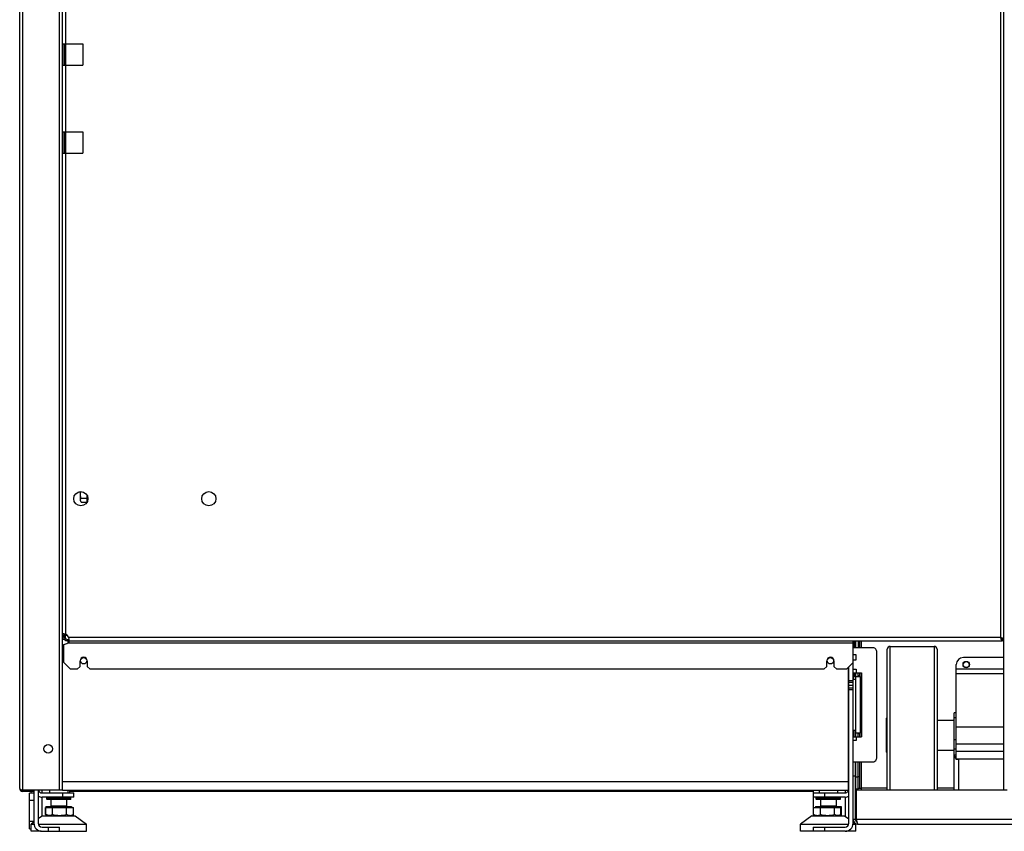
# Model space of a CAD drawing. Units: millimetres. Extents: x 3167 to 9917, y 4297 to 7690.
# Drawn here: x 8366 to 9058, y 5486 to 6057 of the extents above; entities that cross this region are included whole.
import ezdxf

# ---------------------------------------------------------------- set-up
doc = ezdxf.new("R2010")
doc.units = ezdxf.units.MM
doc.header["$LTSCALE"] = 1155
doc.layers.get('0').update_dxf_attribs({"linetype": 'CONTINUOUS'})

msp = doc.modelspace()

# ---------------------------------------------------------------- linework, layer by layer
at = {"color": 7, "linetype": 'Continuous'}
for p, q in [((8395.53, 5515.28), (8395.53, 6599.28)), ((9057.53, 5515.25), (9057.53, 6599.28)), ((8365.53, 5516.57), (8365.53, 6515.17)), ((8395.98, 6025.35), (8395.98, 6040.35)), ((8395.99, 6040.35), (8409.93, 6040.35)), ((8396.8, 6040.35), (8396.8, 6025.35)), ((8409.93, 6040.35), (8409.93, 6025.35)), ((8395.98, 6025.35), (8409.93, 6025.35)), ((8395.98, 5963.35), (8395.98, 5978.35)), ((8395.99, 5978.35), (8409.93, 5978.35)), ((8396.8, 5978.35), (8396.8, 5963.35)), ((8409.93, 5978.35), (8409.93, 5963.35)), ((8395.98, 5963.35), (8409.93, 5963.35)), ((8407.06, 5725.1), (8408.23, 5725.1)), ((8408.23, 5718.85), (8408.23, 5725.32)), ((8408.23, 5718.85), (8408.54, 5718.32)), ((8408.81, 5720.78), (8412.93, 5720.78)), ((8413.03, 5718.21), (8413.03, 5722.49)), ((8408.81, 5717.91), (8412.87, 5717.91)), ((8395.53, 5625.28), (8396.53, 5625.28)), ((8395.53, 5621.42), (8396.53, 5621.42)), ((8396.53, 5625.28), (8396.53, 5621.42)), ((8397.06, 5621.35), (8396.53, 5621.35)), ((8396.61, 5622.75), (8396.61, 5624.25)), ((8397.61, 5622.75), (8396.61, 5622.75)), ((8397.61, 5625.08), (8397.61, 5622.75)), ((8397.61, 5624.35), (8398.81, 5624.35)), ((8399.01, 5621.35), (8400.09, 5621.35)), ((8399.01, 5620.35), (8399.01, 5621.35)), ((8399.76, 5621.35), (8399.76, 5620.35)), ((9056.46, 5620.35), (9056.46, 5621.35)), ((9056.53, 5621.42), (9057.53, 5621.42)), ((8396.61, 5605.05), (8396.61, 5617.87)), ((8399.01, 5620.35), (9056.46, 5620.35)), ((8399.53, 5619.1), (8399.34, 5618.95)), ((8399.7, 5619.25), (8399.53, 5619.1)), ((8951.53, 5492.05), (8951.53, 5620.16)), ((8965.98, 5615.35), (8951.53, 5615.35)), ((8952.13, 5615.35), (8952.13, 5620.35)), ((8953.03, 5615.35), (8953.03, 5620.35)), ((8953.53, 5615.35), (8953.53, 5620.35)), ((8955.03, 5620.35), (8955.03, 5615.35)), ((8956.03, 5620.35), (8956.03, 5615.35)), ((8975.52, 5515.35), (8975.52, 5614.45)), ((8977.52, 5616.45), (9008.52, 5616.45)), ((9010.52, 5614.45), (9010.52, 5515.35)), ((8953.66, 5610.6), (8951.53, 5610.6)), ((8953.66, 5607.1), (8953.66, 5610.6)), ((8968.1, 5538.35), (8968.1, 5612.35)), ((9057.53, 5608.66), (9029.03, 5608.66)), ((8396.61, 5605.05), (8401.31, 5600.35)), ((8406.03, 5600.35), (8408.03, 5602.35)), ((8408.03, 5602.35), (8408.03, 5606.35)), ((8413.03, 5606.35), (8413.03, 5602.35)), ((8413.03, 5602.35), (8415.03, 5600.35)), ((8931.03, 5600.35), (8933.03, 5602.35)), ((8933.03, 5602.35), (8933.03, 5606.35)), ((8938.03, 5606.35), (8938.03, 5602.35)), ((8938.03, 5602.35), (8940.03, 5600.35)), ((8946.83, 5600.35), (8951.53, 5605.05)), ((8948.03, 5601.55), (8948.03, 5515.35)), ((8948.53, 5492.05), (8948.53, 5602.05)), ((8951.53, 5607.1), (8953.66, 5607.1)), ((9024.03, 5569.65), (9024.03, 5603.66)), ((8406.03, 5600.35), (8401.31, 5600.35)), ((8931.03, 5600.35), (8415.03, 5600.35)), ((8946.83, 5600.35), (8940.03, 5600.35)), ((8948.03, 5600.35), (8948.53, 5600.35)), ((8951.53, 5600.35), (8953.66, 5600.35)), ((8951.53, 5597.85), (8957.49, 5597.85)), ((8951.63, 5595.35), (8956.63, 5595.35)), ((8952.13, 5595.35), (8952.13, 5597.85)), ((8953.03, 5595.35), (8953.03, 5597.85)), ((8953.53, 5552.85), (8953.53, 5597.85)), ((8953.66, 5600.35), (8953.66, 5597.85)), ((8955.03, 5595.35), (8955.03, 5597.85)), ((8956.03, 5595.85), (8955.03, 5595.85)), ((8956.03, 5597.85), (8956.03, 5595.35)), ((8956.43, 5595.35), (8956.43, 5597.85)), ((8956.63, 5555.35), (8956.63, 5595.35)), ((8957.49, 5597.85), (8957.49, 5552.85)), ((8951.53, 5587.1), (8948.53, 5587.1)), ((8953.53, 5593.15), (8951.53, 5593.15)), ((8975.03, 5565.95), (8975.52, 5566.44)), ((8975.03, 5541.95), (8975.03, 5565.95)), ((9024.02, 5569.65), (9022.52, 5569.65)), ((9022.52, 5516.81), (9022.52, 5569.65)), ((9024.02, 5540.07), (9024.02, 5569.65)), ((9010.52, 5564.45), (9022.52, 5564.45)), ((9024.02, 5559.95), (9057.53, 5559.95)), ((8951.53, 5557.55), (8953.53, 5557.55)), ((8951.53, 5552.85), (8957.49, 5552.85)), ((8953.06, 5557.35), (8952.89, 5557.35)), ((8952.89, 5552.85), (8952.89, 5557.35)), ((8953.06, 5557.35), (8953.06, 5552.85)), ((8956.63, 5555.35), (8953.53, 5555.35)), ((8953.66, 5552.85), (8953.66, 5550.35)), ((8955.03, 5552.85), (8955.03, 5555.35)), ((8956.03, 5554.85), (8955.03, 5554.85)), ((8956.03, 5555.35), (8956.03, 5552.85)), ((8956.43, 5552.85), (8956.43, 5555.35)), ((8948.53, 5550.35), (8948.03, 5550.35)), ((8953.66, 5550.35), (8951.53, 5550.35)), ((9024.02, 5547.95), (9057.53, 5547.95)), ((8975.03, 5541.95), (8975.52, 5541.46)), ((9010.52, 5543.45), (9022.52, 5543.45)), ((9022.52, 5540.07), (9024.02, 5540.07)), ((9024.03, 5536.93), (9024.03, 5542.59)), ((8948.03, 5535.35), (8948.53, 5535.35)), ((8951.53, 5535.35), (8965.98, 5535.35)), ((8953.03, 5535.35), (8953.03, 5494.75)), ((8953.53, 5531.35), (8953.03, 5531.35)), ((8953.53, 5516.35), (8953.53, 5535.35)), ((8955.03, 5515.35), (8955.03, 5535.35)), ((8956.03, 5535.35), (8956.03, 5516.75)), ((9026.07, 5536.93), (9024.03, 5536.93)), ((9025.92, 5536.87), (9026.07, 5536.87)), ((9026.07, 5536.87), (9026.07, 5536.93)), ((8951.53, 5525.35), (8953.03, 5525.35)), ((8395.53, 5515.28), (8367.73, 5515.28)), ((8367.73, 5514.37), (8367.73, 5515.27)), ((8373.33, 5514.37), (8367.73, 5514.37)), ((8375.53, 5513.15), (8372.53, 5513.15)), ((8372.53, 5488.15), (8372.53, 5513.15)), ((8375.53, 5514.35), (8373.33, 5514.35)), ((8375.53, 5515.28), (8375.53, 5492.05)), ((8378.53, 5515.35), (8378.53, 5492.05)), ((8381.23, 5513.35), (8403.53, 5513.35)), ((8386.58, 5515.28), (8386.58, 5513.35)), ((8395.53, 5515.35), (8948.03, 5515.35)), ((8399.48, 5515.35), (8399.48, 5513.35)), ((8400.53, 5515.35), (8400.53, 5513.35)), ((8400.53, 5515.25), (8923.53, 5515.25)), ((8923.4, 5514.35), (8400.53, 5514.35)), ((8403.53, 5510.35), (8403.53, 5513.35)), ((8923.53, 5515.35), (8923.53, 5497.35)), ((8923.53, 5513.35), (8945.83, 5513.35)), ((8927.58, 5515.35), (8927.58, 5513.35)), ((8940.48, 5515.35), (8940.48, 5513.35)), ((8953.64, 5514.35), (8953.11, 5514.35)), ((8953.11, 5514.05), (8953.74, 5514.05)), ((8953.11, 5513.15), (8953.11, 5514.05)), ((8953.11, 5513.15), (8953.74, 5513.15)), ((8953.53, 5516.35), (8955.03, 5516.35)), ((9057.53, 5515.35), (8953.74, 5515.35)), ((8953.74, 5515.35), (8953.74, 5494.75)), ((8955.03, 5516.75), (8957.43, 5516.75)), ((8957.43, 5515.35), (8957.43, 5516.75)), ((9059.73, 5515.25), (9057.53, 5515.25)), ((8403.53, 5510.35), (8381.23, 5510.35)), ((8384.03, 5503.75), (8402.03, 5503.75)), ((8384.03, 5503.75), (8384.03, 5503.15)), ((8384.53, 5509), (8384.53, 5510.2)), ((8401.38, 5508.85), (8384.68, 5508.85)), ((8387.53, 5508.85), (8387.53, 5504.15)), ((8398.53, 5508.85), (8398.53, 5504.15)), ((8401.53, 5509), (8401.53, 5510.2)), ((8402.03, 5503.75), (8402.03, 5503.15)), ((8945.83, 5510.35), (8923.53, 5510.35)), ((8925.03, 5503.75), (8943.03, 5503.75)), ((8925.03, 5503.75), (8925.03, 5503.15)), ((8925.53, 5509), (8925.53, 5510.2)), ((8942.38, 5508.85), (8925.68, 5508.85)), ((8928.53, 5508.85), (8928.53, 5504.15)), ((8939.53, 5508.85), (8939.53, 5504.15)), ((8942.53, 5509), (8942.53, 5510.2)), ((8943.03, 5503.75), (8943.03, 5503.15)), ((8381.53, 5497.35), (8378.53, 5495.1)), ((8381.53, 5497.35), (8404.53, 5497.35)), ((8383.72, 5503.15), (8403.35, 5503.15)), ((8383.72, 5498.11), (8383.72, 5503.15)), ((8383.96, 5497.97), (8383.72, 5498.11)), ((8383.96, 5498.11), (8383.96, 5503.15)), ((8388.63, 5498.11), (8388.63, 5503.15)), ((8398.44, 5498.11), (8398.44, 5503.15)), ((8402.03, 5497.35), (8403.35, 5498.11)), ((8403.35, 5498.11), (8403.35, 5503.15)), ((8404.53, 5497.35), (8412.53, 5491.35)), ((8922.53, 5497.35), (8914.53, 5491.35)), ((8922.53, 5497.35), (8945.53, 5497.35)), ((8923.72, 5503.15), (8943.35, 5503.15)), ((8923.72, 5498.11), (8923.72, 5503.15)), ((8925.03, 5497.35), (8923.72, 5498.11)), ((8928.63, 5498.11), (8928.63, 5503.15)), ((8938.44, 5498.11), (8938.44, 5503.15)), ((8942.95, 5498.11), (8942.95, 5503.15)), ((8943.35, 5498.11), (8943.35, 5503.15)), ((8945.53, 5497.35), (8948.53, 5495.1)), ((8375.53, 5492.85), (8373.53, 5491.35)), ((8373.53, 5491.35), (8375.59, 5491.35)), ((8373.53, 5486.35), (8373.53, 5491.35)), ((8378.64, 5491.35), (8412.53, 5491.35)), ((8412.53, 5486.35), (8412.53, 5491.35)), ((8914.53, 5491.35), (8948.43, 5491.35)), ((8914.53, 5486.35), (8914.53, 5491.35)), ((8951.48, 5491.35), (8953.53, 5491.35)), ((8953.03, 5494.75), (8951.53, 5494.75)), ((8951.53, 5492.85), (8953.53, 5491.35)), ((8953.53, 5486.35), (8953.53, 5491.35)), ((8954.93, 5491.35), (9278.59, 5491.35)), ((8372.53, 5488.15), (8373.53, 5488.15)), ((8380.61, 5486.35), (8373.53, 5486.35)), ((8381.23, 5489.35), (8393.53, 5489.35)), ((8381.23, 5486.35), (8412.53, 5486.35)), ((8393.53, 5486.35), (8393.53, 5489.35)), ((8945.83, 5486.35), (8914.53, 5486.35)), ((8923.53, 5489.35), (8945.83, 5489.35)), ((8923.53, 5489.35), (8923.53, 5486.35)), ((8953.53, 5486.35), (8946.47, 5486.35))]:
    msp.add_line(p, q, dxfattribs=at)
at = {"color": 9, "linetype": 'Continuous'}
for p, q in [((8397.93, 5624.35), (8397.93, 6597.95)), ((9055.13, 6597.95), (9055.13, 5622.75)), ((8367.73, 5515.28), (8367.73, 6516.46)), ((8393.33, 6516.46), (8393.33, 5515.28)), ((9055.13, 5622.75), (8399.86, 5622.75)), ((8395.53, 5615.65), (8396.61, 5615.65)), ((8399.34, 5618.95), (8951.53, 5618.95)), ((8957.43, 5615.35), (8957.43, 5620.35)), ((8977.52, 5515.35), (8977.52, 5616.45)), ((9008.52, 5616.45), (9008.52, 5515.35)), ((8951.63, 5595.35), (8951.63, 5593.15)), ((9057.53, 5600.49), (9024.03, 5600.49)), ((9024.03, 5597.48), (9057.53, 5597.48)), ((8951.53, 5592.25), (8948.53, 5592.25)), ((8948.53, 5591.34), (8951.53, 5591.34)), ((8951.53, 5589.01), (8948.53, 5589.01)), ((8948.53, 5586.1), (8951.53, 5586.1)), ((9022.52, 5566.36), (9024.02, 5566.36)), ((8951.63, 5557.55), (8951.63, 5552.85)), ((9024.02, 5550.76), (9022.52, 5550.76)), ((9022.52, 5544.35), (9024.02, 5544.35)), ((9057.53, 5542.59), (9024.03, 5542.59)), ((8957.43, 5516.75), (8957.43, 5535.35)), ((9024.03, 5537.3), (9057.53, 5537.3)), ((9025.92, 5515.35), (9025.92, 5536.87)), ((8955.03, 5524.35), (8953.53, 5524.35)), ((8956.03, 5524.75), (8955.03, 5524.75)), ((8948.03, 5521.05), (8395.53, 5521.05)), ((8381.23, 5513.35), (8381.23, 5515.35)), ((8395.53, 5513.35), (8395.53, 5510.35)), ((8922.53, 5515.25), (8922.53, 5514.35)), ((8931.53, 5510.35), (8931.53, 5513.35)), ((8945.83, 5515.35), (8945.83, 5513.35)), ((8954.33, 5515.35), (8954.33, 5516.35)), ((8975.52, 5516.75), (8957.43, 5516.75)), ((9022.52, 5516.75), (9010.52, 5516.75)), ((8372.53, 5508.15), (8375.53, 5508.15)), ((8381.23, 5497.13), (8381.23, 5510.35)), ((8384.53, 5510.2), (8401.53, 5510.2)), ((8401.53, 5509), (8384.53, 5509)), ((8398.53, 5504.15), (8387.53, 5504.15)), ((8925.53, 5510.2), (8942.53, 5510.2)), ((8942.53, 5509), (8925.53, 5509)), ((8939.53, 5504.15), (8928.53, 5504.15)), ((8945.83, 5510.35), (8945.83, 5497.13)), ((8375.53, 5493.15), (8372.53, 5493.15)), ((9245.42, 5494.75), (8953.74, 5494.75)), ((8385.53, 5489.35), (8385.53, 5486.35)), ((8931.53, 5486.35), (8931.53, 5489.35))]:
    msp.add_line(p, q, dxfattribs=at)
at = {"color": 7, "linetype": 'Continuous'}
for points in [[(9056.35, 5621.86), (9056.12, 5622.09), (9055.83, 5622.31), (9055.5, 5622.53)], [(9056.53, 5621.42), (9056.49, 5621.64), (9056.35, 5621.86)], [(8400.3, 5619.9), (8400.21, 5619.79), (8400.11, 5619.66), (8399.99, 5619.53), (8399.85, 5619.39), (8399.7, 5619.25)], [(8400.48, 5620.18), (8400.43, 5620.1), (8400.37, 5620), (8400.3, 5619.9)]]:
    msp.add_lwpolyline(points, dxfattribs=at)
for centre, radius in [((8408.53, 5720.35), 5), ((8498.53, 5720.35), 5), ((8410.53, 5606.35), 2.25), ((8935.53, 5606.35), 2.25), ((9031.03, 5603.66), 2.25), ((9031.03, 5603.66), 2.1), ((8385.53, 5544.37), 3)]:
    msp.add_circle(centre, radius, dxfattribs=at)
for centre, radius, start, end in [((8419.42, 5724.49), 11.18, 175.74205, 179.98714), ((8399.01, 5622.75), 2.4, 180, 270), ((8395.67, 5622.12), 3.4, 59.90836, 65.60184), ((8395.49, 5621.81), 3.75, 57.63181, 59.9624), ((8399.01, 5622.75), 1.4, 180, 270), ((8396.09, 5621.42), 4, 19.40979, 62.51139), ((9131.98, 5649.76), 81.45, 199.36516, 199.71463), ((9078.66, 5630.65), 24.81, 199.7019, 200.81024), ((8396.61, 5621.87), 4, 270, 313.17644), ((8977.52, 5614.45), 2, 90, 180), ((9008.52, 5614.45), 2, 0, 90), ((8410.53, 5606.35), 2.5, 0, 180), ((8935.53, 5606.35), 2.5, 0, 180), ((9029.03, 5603.66), 5, 90, 180), ((9025.93, 5540.5), 3.62, 260.89218, 269.98391), ((8367.73, 5516.57), 2.2, 180, 270), ((8372.7, 5529.08), 14.66, 246.61724, 247.87842), ((8375.12, 5535.08), 21.14, 247.91603, 249.54422), ((8373.33, 5516.57), 2.2, 270, 323.88869), ((8381.23, 5516.05), 5.7, 241.66097, 270), ((8381.23, 5516.05), 2.7, 196.76291, 270), ((8945.83, 5516.05), 2.7, 270, 326.13897), ((8945.83, 5516.05), 5.7, 270, 298.33894), ((8956.5, 5510.9), 4.93, 124.02625, 125.81953), ((8384.68, 5510.2), 0.15, 135, 180), ((8384.68, 5509), 0.15, 180, 270), ((8387.13, 5504.15), 0.4, 270, 360), ((8398.93, 5504.15), 0.4, 180, 270), ((8401.38, 5509), 0.15, 270, 360), ((8401.38, 5510.2), 0.15, 0, 45), ((8925.68, 5510.2), 0.15, 135, 180), ((8925.68, 5509), 0.15, 180, 270), ((8928.13, 5504.15), 0.4, 270, 360), ((8939.93, 5504.15), 0.4, 180, 270), ((8942.38, 5509), 0.15, 270, 360), ((8942.38, 5510.2), 0.15, 0, 45), ((8387.89, 5505.32), 8.33, 239.9881, 241.41862), ((8387.63, 5504.85), 7.79, 241.42908, 241.95713), ((8412.83, 5499.72), 28.92, 183.19569, 183.47771), ((8386.17, 5501.12), 3.77, 270.07029, 279.36225), ((8386.14, 5501.33), 3.99, 279.30974, 280.55114), ((8388.17, 5508.43), 11.08, 263.34672, 269.95968), ((8968.76, 5499.54), 25.84, 183.1805, 183.67384), ((8381.23, 5492.05), 5.7, 180, 270), ((8381.23, 5492.05), 2.7, 180, 270), ((8945.83, 5492.05), 5.7, 270, 360), ((8945.83, 5492.05), 2.7, 270, 360), ((8954.93, 5494.75), 3.4, 180, 270), ((8954.93, 5494.75), 1.9, 180, 245.41311), ((8976.86, 5498.91), 23.46, 194.05851, 194.5294)]:
    msp.add_arc(centre, radius, start, end, dxfattribs=at)
for points in [[(8408.81, 5720.78), (8408.46, 5721.98), (8408.23, 5723.24), (8408.23, 5724.5)], [(8408.81, 5717.91), (8408.72, 5718.04), (8408.62, 5718.18), (8408.54, 5718.32)], [(9022.52, 5540.07), (9022.52, 5539.05), (9023.17, 5537.96), (9024.03, 5537.42)], [(9022.9, 5515.35), (9022.66, 5515.79), (9022.52, 5516.31), (9022.52, 5516.81)], [(8386.89, 5497.43), (8385.89, 5497.54), (8384.91, 5497.79), (8383.96, 5498.11)], [(8393.53, 5497.35), (8391.88, 5497.35), (8390.22, 5497.65), (8388.63, 5498.11)], [(8398.44, 5498.11), (8396.85, 5497.65), (8395.19, 5497.35), (8393.53, 5497.35)], [(8401.99, 5497.51), (8401.63, 5497.41), (8401.26, 5497.35), (8400.9, 5497.35)], [(8403.35, 5498.11), (8402.92, 5497.86), (8402.47, 5497.65), (8401.99, 5497.51)], [(8933.53, 5497.35), (8931.88, 5497.35), (8930.22, 5497.65), (8928.63, 5498.11)], [(8938.44, 5498.11), (8936.85, 5497.65), (8935.19, 5497.35), (8933.53, 5497.35)], [(8942.95, 5498.11), (8941.58, 5497.65), (8940.12, 5497.35), (8938.66, 5497.35)], [(8941.99, 5497.51), (8941.63, 5497.41), (8941.26, 5497.35), (8940.9, 5497.35)], [(8953.74, 5494.75), (8953.86, 5494.24), (8953.97, 5493.72), (8954.1, 5493.21)]]:
    msp.add_open_spline(points, degree=3, dxfattribs=at)
for points, knots in [([(8408.23, 5719.34), (8408.23, 5719.46), (8408.29, 5719.99), (8408.57, 5720.46), (8408.81, 5720.78)], [0, 0, 0, 0, 0.233712, 1, 1, 1, 1]), ([(8408.54, 5718.32), (8408.49, 5718.4), (8408.33, 5718.72), (8408.23, 5719.08), (8408.23, 5719.34)], [0, 0, 0, 0, 0.264822, 1, 1, 1, 1]), ([(8395.53, 5625.28), (8395.53, 5625.33), (8395.73, 5625.42), (8395.87, 5625.44), (8395.99, 5625.44)], [0, 0, 0, 0, 0.317449, 1, 1, 1, 1]), ([(8395.99, 5625.44), (8396.08, 5625.45), (8396.27, 5625.44), (8396.47, 5625.41), (8396.57, 5625.38)], [0, 0, 0, 0, 0.454614, 1, 1, 1, 1]), ([(8396.57, 5625.38), (8396.65, 5625.37), (8396.82, 5625.32), (8396.99, 5625.25), (8397.07, 5625.21)], [0, 0, 0, 0, 0.474513, 1, 1, 1, 1]), ([(8399.86, 5621.36), (8399.84, 5621.36), (8399.81, 5621.35), (8399.78, 5621.35), (8399.76, 5621.35)], [0, 0, 0, 0, 0.484043, 1, 1, 1, 1]), ([(8399.86, 5622.75), (8399.9, 5622.53), (8399.97, 5622.14), (8400.03, 5621.75), (8400.05, 5621.57)], [0, 0, 0, 0, 0.556628, 1, 1, 1, 1]), ([(8400.05, 5621.57), (8400.06, 5621.51), (8400.07, 5621.4), (8400.08, 5621.29), (8400.09, 5621.24)], [0, 0, 0, 0, 0.536295, 1, 1, 1, 1]), ([(9055.13, 5622.75), (9055.34, 5622.41), (9055.64, 5621.86), (9056.2, 5621.35), (9056.46, 5621.35)], [0, 0, 0, 0, 0.604244, 1, 1, 1, 1]), ([(9055.13, 5622.75), (9055.37, 5622.67), (9055.86, 5622.51), (9056.34, 5622.34), (9056.58, 5622.25)], [0, 0, 0, 0, 0.500147, 1, 1, 1, 1]), ([(9055.66, 5621.35), (9055.63, 5621.42), (9055.56, 5621.59), (9055.5, 5621.75), (9055.47, 5621.83)], [0, 0, 0, 0, 0.486101, 1, 1, 1, 1]), ([(9056.46, 5620.35), (9056.3, 5620.35), (9055.94, 5620.71), (9055.77, 5621.09), (9055.66, 5621.35)], [0, 0, 0, 0, 0.364699, 1, 1, 1, 1]), ([(9056.58, 5622.25), (9056.8, 5622.16), (9057.17, 5622.17), (9057.36, 5621.69), (9057.28, 5621.63)], [0, 0, 0, 0, 0.704032, 1, 1, 1, 1]), ([(9057.28, 5621.63), (9057.26, 5621.61), (9057.21, 5621.58), (9057.15, 5621.56), (9057.12, 5621.54)], [0, 0, 0, 0, 0.445413, 1, 1, 1, 1]), ([(8399.34, 5618.95), (8399.49, 5619.16), (8399.76, 5619.6), (8399.99, 5620.07), (8400.1, 5620.31)], [0, 0, 0, 0, 0.492626, 1, 1, 1, 1]), ([(8399.84, 5620.37), (8399.83, 5620.36), (8399.8, 5620.35), (8399.77, 5620.35), (8399.76, 5620.35)], [0, 0, 0, 0, 0.493042, 1, 1, 1, 1]), ([(8400.09, 5621.1), (8400.09, 5620.94), (8400.07, 5620.68), (8399.94, 5620.41), (8399.84, 5620.37)], [0, 0, 0, 0, 0.599272, 1, 1, 1, 1]), ([(8400.09, 5621.24), (8400.09, 5621.21), (8400.09, 5621.17), (8400.09, 5621.12), (8400.09, 5621.1)], [0, 0, 0, 0, 0.520925, 1, 1, 1, 1]), ([(8968.1, 5612.35), (8968.1, 5613.09), (8967.82, 5614.46), (8966.56, 5615.35), (8965.98, 5615.35)], [0, 0, 0, 0, 0.559766, 1, 1, 1, 1]), ([(8965.98, 5535.35), (8966.56, 5535.35), (8967.82, 5536.24), (8968.1, 5537.61), (8968.1, 5538.35)], [0, 0, 0, 0, 0.440234, 1, 1, 1, 1]), ([(8365.53, 5516.57), (8365.53, 5516.37), (8366.1, 5515.98), (8366.55, 5515.76), (8366.88, 5515.62)], [0, 0, 0, 0, 0.363711, 1, 1, 1, 1]), ([(8953.72, 5514.43), (8953.63, 5514.33), (8953.46, 5514.15), (8953.21, 5514.05), (8953.11, 5514.05)], [0, 0, 0, 0, 0.565564, 1, 1, 1, 1]), ([(8953.13, 5514.43), (8953.19, 5514.51), (8953.34, 5514.68), (8953.51, 5514.82), (8953.61, 5514.89)], [0, 0, 0, 0, 0.452393, 1, 1, 1, 1]), ([(8383.96, 5497.97), (8383.97, 5497.82), (8383.98, 5497.6), (8384.02, 5497.43), (8384.02, 5497.35), (8384.04, 5497.35)], [0, 0, 0, 0, 0.728519, 0.926907, 1, 1, 1, 1]), ([(8388.63, 5498.11), (8388.48, 5498.03), (8387.93, 5497.73), (8387.33, 5497.5), (8386.87, 5497.42)], [0, 0, 0, 0, 0.259614, 1, 1, 1, 1]), ([(8400.9, 5497.35), (8400.69, 5497.35), (8399.82, 5497.42), (8399.01, 5497.78), (8398.44, 5498.11)], [0, 0, 0, 0, 0.241283, 1, 1, 1, 1]), ([(8926.17, 5497.35), (8925.97, 5497.35), (8925.1, 5497.42), (8924.29, 5497.78), (8923.72, 5498.11)], [0, 0, 0, 0, 0.241283, 1, 1, 1, 1]), ([(8928.63, 5498.11), (8928.43, 5498), (8927.67, 5497.59), (8926.81, 5497.35), (8926.17, 5497.35)], [0, 0, 0, 0, 0.263012, 1, 1, 1, 1]), ([(8940.9, 5497.35), (8940.69, 5497.35), (8939.82, 5497.42), (8939.01, 5497.78), (8938.44, 5498.11)], [0, 0, 0, 0, 0.241283, 1, 1, 1, 1]), ([(8943.03, 5497.35), (8943.02, 5497.35), (8943.01, 5497.42), (8942.98, 5497.57), (8942.98, 5497.76), (8942.97, 5497.89)], [0, 0, 0, 0, 0.073104, 0.270257, 1, 1, 1, 1]), ([(8943.1, 5497.97), (8943.1, 5497.82), (8943.09, 5497.6), (8943.05, 5497.43), (8943.05, 5497.35), (8943.03, 5497.35)], [0, 0, 0, 0, 0.728519, 0.926907, 1, 1, 1, 1]), ([(8954.15, 5493.02), (8954.25, 5492.61), (8954.4, 5492.09), (8954.74, 5491.35), (8954.93, 5491.35)], [0, 0, 0, 0, 0.683272, 1, 1, 1, 1])]:
    msp.add_open_spline(points, degree=3, knots=knots, dxfattribs=at)

doc.saveas('drawing.dxf')
